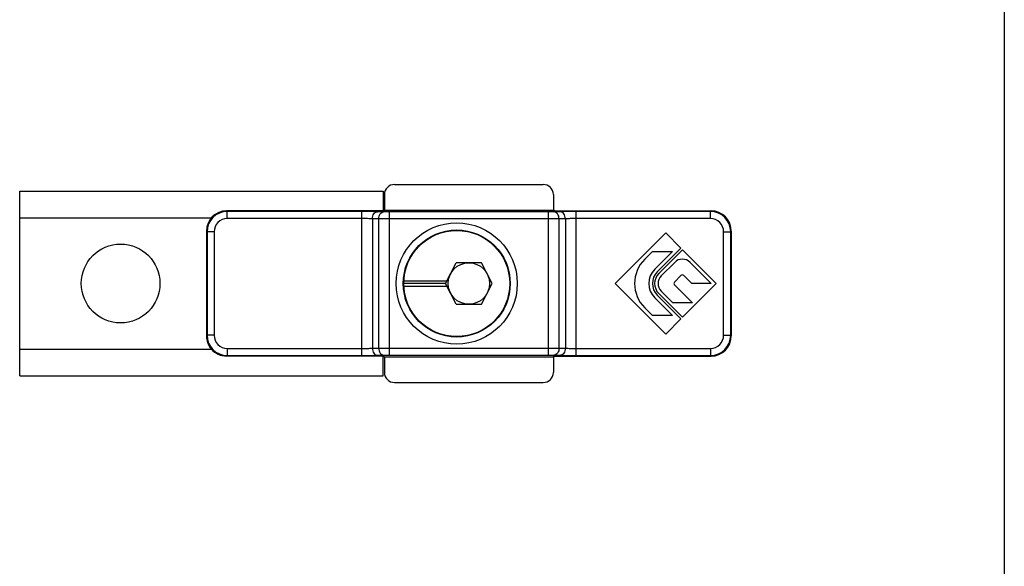
# Model space of a CAD drawing. Units: millimetres. Extents: x 31 to 241, y -160 to 137.
# Drawn here: x 144 to 241, y 29 to 83 of the extents above; entities that cross this region are included whole.
import ezdxf

# ---------------------------------------------------------------- set-up
doc = ezdxf.new("R2010")
doc.units = ezdxf.units.MM
doc.header["$LTSCALE"] = 19.36
doc.layers.get('0').update_dxf_attribs({"linetype": 'CONTINUOUS'})
doc.layers.add('FEATURE_DI_TAGLIO', color=7, linetype='CONTINUOUS')

# ---------------------------------------------------------------- blocks, each defined once
blk = doc.blocks.new('A$C21CF69A5')
at = {"color": 9, "linetype": 'Continuous'}
for p, q in [((1.87, 28.176), (1.846, 28.2)), ((1.87, 27.896), (1.87, 28.176)), ((5.97, 28.176), (1.87, 28.176)), ((5.994, 28.2), (5.97, 28.176)), ((5.97, 27.896), (5.97, 28.176)), ((5.97, 27.896), (1.87, 27.896)), ((1.07, 27.376), (1.046, 27.4)), ((1.07, 27.376), (1.07, 22.049)), ((1.35, 27.376), (1.07, 27.376)), ((1.35, 27.376), (1.35, 22.049)), ((6.49, 22.049), (6.49, 27.376)), ((6.49, 27.376), (6.77, 27.376)), ((6.794, 27.4), (6.77, 27.376)), ((6.77, 22.049), (6.77, 27.376)), ((6.77, 22.049), (1.07, 22.049)), ((1.357, 21.624), (1.364, 21.376)), ((1.357, 21.624), (6.483, 21.624)), ((6.476, 21.376), (6.483, 21.624)), ((1.077, 21.426), (1.084, 21.178)), ((6.476, 21.376), (1.364, 21.376)), ((6.756, 21.178), (6.763, 21.426)), ((1.086, 20.951), (1.086, 14.649)), ((6.754, 20.951), (1.086, 20.951)), ((1.366, 20.951), (1.366, 14.649)), ((6.474, 14.649), (6.474, 20.951)), ((6.754, 14.649), (6.754, 20.951)), ((6.754, 14.649), (1.086, 14.649)), ((1.084, 14.422), (1.077, 14.174)), ((1.364, 14.224), (1.357, 13.976)), ((1.364, 14.224), (6.476, 14.224)), ((6.483, 13.976), (6.476, 14.224)), ((6.763, 14.174), (6.756, 14.422)), ((1.357, 13.976), (6.483, 13.976)), ((1.07, 13.551), (1.07, 8.224)), ((1.07, 13.551), (6.77, 13.551)), ((1.35, 13.551), (1.35, 8.224)), ((6.49, 8.224), (6.49, 13.551)), ((6.77, 8.224), (6.77, 13.551)), ((1.046, 8.2), (1.07, 8.224)), ((1.35, 8.224), (1.07, 8.224)), ((6.49, 8.224), (6.77, 8.224)), ((6.77, 8.224), (6.794, 8.2)), ((1.846, 7.4), (1.87, 7.424)), ((1.87, 7.704), (5.97, 7.704)), ((1.87, 7.704), (1.87, 7.424)), ((1.87, 7.424), (5.97, 7.424)), ((5.97, 7.704), (5.97, 7.424)), ((5.97, 7.424), (5.994, 7.4))]:
    blk.add_line(p, q, dxfattribs=at)
at = {"color": 7, "linetype": 'Continuous'}
for p, q in [((1.846, 28.2), (5.994, 28.2)), ((1.046, 21.2), (1.046, 27.4)), ((3.92, 27.6), (2.585, 26.265)), ((3.083, 26.565), (3.92, 27.402)), ((5.255, 26.265), (3.92, 27.6)), ((3.92, 27.402), (3.92, 26.634)), ((6.794, 21.2), (6.794, 27.4)), ((3.92, 26.634), (3.607, 26.321)), ((3.979, 25.949), (4.688, 26.658)), ((4.688, 26.658), (4.688, 25.89)), ((2.523, 26.203), (1.92, 25.6)), ((3.459, 25.266), (2.523, 26.203)), ((2.585, 26.265), (3.521, 25.328)), ((3.607, 26.203), (3.861, 25.949)), ((4.319, 25.328), (5.255, 26.265)), ((5.317, 26.203), (4.381, 25.266)), ((5.92, 25.6), (5.317, 26.203)), ((2.649, 25.081), (2.649, 25.873)), ((2.649, 25.873), (3.357, 25.164)), ((3.617, 25.425), (3.083, 25.959)), ((4.688, 25.89), (4.223, 25.425)), ((4.483, 25.164), (5.191, 25.873)), ((5.191, 25.873), (5.191, 25.081)), ((1.92, 25.6), (3.92, 23.6)), ((3.92, 23.6), (5.92, 25.6)), ((2.961, 24.768), (2.649, 25.081)), ((5.191, 25.081), (4.879, 24.768)), ((0.4, 21.148), (1.02, 21.148)), ((1.046, 21.2), (1.02, 21.148)), ((1.02, 14.452), (1.02, 21.148)), ((6.794, 21.2), (6.82, 21.148)), ((6.82, 14.452), (6.82, 21.148)), ((6.82, 21.148), (7.44, 21.148)), ((0, 14.853), (0, 20.747)), ((7.84, 14.853), (7.84, 20.747)), ((3.92, 18.72), (3.1, 18.303)), ((4.74, 18.303), (3.92, 18.72)), ((3.1, 18.303), (3.1, 17.297)), ((4.74, 17.297), (4.74, 18.303)), ((3.92, 16.88), (3.1, 17.297)), ((4.74, 17.297), (3.92, 16.88)), ((3.82, 15.222), (3.82, 16.931)), ((3.92, 16.88), (3.92, 15.22)), ((4.02, 15.222), (4.02, 16.931)), ((0.4, 14.452), (1.02, 14.452)), ((1.046, 14.4), (1.02, 14.452)), ((6.794, 14.4), (6.82, 14.452)), ((6.82, 14.452), (7.44, 14.452)), ((0.26, 0), (0.26, 14.4)), ((0.26, 14.4), (1.046, 14.4)), ((1.046, 14.4), (1.046, 8.2)), ((7.58, 14.4), (6.794, 14.4)), ((6.794, 14.4), (6.794, 8.2)), ((7.58, 0), (7.58, 14.4)), ((1.32, 0), (1.32, 7.601)), ((6.52, 0), (6.52, 7.602)), ((1.846, 7.4), (5.994, 7.4)), ((7.58, 0), (0.26, 0))]:
    blk.add_line(p, q, dxfattribs=at)
for centre, radius in [((3.92, 17.32), 2.4), ((3.92, 17.32), 2.12), ((3.92, 17.32), 2.1), ((3.92, 4), 1.56)]:
    blk.add_circle(centre, radius, dxfattribs=at)
at = {"color": 9, "linetype": 'Continuous'}
for centre, radius, start, end in [((1.87, 27.376), 0.8, 90.0121, 179.9879), ((5.97, 27.376), 0.8, 0.0121, 89.9879), ((1.87, 27.376), 0.52, 89.9926, 180.0074), ((5.97, 27.376), 0.52, 359.9926, 90.0074), ((1.87, 8.224), 0.8, 180.0121, 269.9879), ((1.87, 8.224), 0.52, 179.9926, 270.0074), ((5.97, 8.224), 0.8, 270.0121, 359.9879), ((5.97, 8.224), 0.52, 269.9926, 0.0074)]:
    blk.add_arc(centre, radius, start, end, dxfattribs=at)
at = {"color": 7, "linetype": 'Continuous'}
for centre, radius, start, end in [((3.385, 26.262), 0.428, 135, 225), ((3.667, 26.262), 0.084, 135, 225), ((3.92, 26.009), 0.084, 225, 315), ((3.92, 25.727), 0.428, 225, 315), ((3.92, 25.727), 0.796, 225, 315), ((3.92, 25.727), 0.652, 225, 315), ((3.92, 25.727), 0.564, 225, 315), ((3.92, 25.727), 1.356, 225, 315)]:
    blk.add_arc(centre, radius, start, end, dxfattribs=at)
for centre, major_axis, ratio, start_param, end_param in [((1.846, 27.4), (0.566, -0.566), 0.999315, 2.356537, 3.926648), ((5.994, 27.4), (0.566, 0.566), 0.999315, -0.785056, 0.785056), ((0.4, 20.747), (0, -0.401), 0.99863, 3.141593, 4.712389), ((7.44, 20.747), (0, 0.401), 0.99863, -1.570796, 0), ((0.4, 14.853), (0, -0.401), 0.99863, -1.570796, 0), ((7.44, 14.853), (0, 0.401), 0.99863, 3.141593, 4.712389), ((1.846, 8.2), (0.566, 0.566), 0.999315, 2.356537, 3.926648), ((5.994, 8.2), (-0.566, 0.566), 0.999315, -3.205506, -2.356537), ((5.994, 8.2), (0.566, -0.566), 0.999315, -0.785056, -0.063913)]:
    blk.add_ellipse(centre, major_axis=major_axis, ratio=ratio, start_param=start_param, end_param=end_param, dxfattribs=at)
at = {"color": 9, "linetype": 'Continuous'}
for points, knots in [([(1.07, 22.049), (1.07, 21.936), (1.071, 21.729), (1.075, 21.521), (1.077, 21.426)], [0, 0, 0, 0, 0.541184, 1, 1, 1, 1]), ([(1.35, 22.049), (1.35, 21.972), (1.351, 21.831), (1.355, 21.689), (1.357, 21.624)], [0, 0, 0, 0, 0.541171, 1, 1, 1, 1]), ([(6.483, 21.624), (6.485, 21.689), (6.489, 21.831), (6.49, 21.972), (6.49, 22.049)], [0, 0, 0, 0, 0.458829, 1, 1, 1, 1]), ([(6.763, 21.426), (6.765, 21.521), (6.769, 21.729), (6.77, 21.936), (6.77, 22.049)], [0, 0, 0, 0, 0.458816, 1, 1, 1, 1]), ([(1.357, 21.624), (1.321, 21.624), (1.252, 21.614), (1.161, 21.572), (1.105, 21.517), (1.082, 21.465), (1.078, 21.439), (1.077, 21.426)], [0, 0, 0, 0, 0.286248, 0.553247, 0.78901, 0.896732, 1, 1, 1, 1]), ([(6.483, 21.624), (6.519, 21.624), (6.588, 21.614), (6.679, 21.572), (6.735, 21.517), (6.758, 21.465), (6.762, 21.439), (6.763, 21.426)], [0, 0, 0, 0, 0.286248, 0.553247, 0.78901, 0.896732, 1, 1, 1, 1]), ([(1.364, 21.376), (1.328, 21.375), (1.259, 21.365), (1.168, 21.323), (1.112, 21.268), (1.088, 21.217), (1.084, 21.191), (1.084, 21.178)], [0, 0, 0, 0, 0.286248, 0.553247, 0.78901, 0.896732, 1, 1, 1, 1]), ([(1.084, 21.178), (1.084, 21.162), (1.086, 21.086), (1.086, 21.011), (1.086, 20.951)], [0, 0, 0, 0, 0.214319, 1, 1, 1, 1]), ([(1.364, 21.376), (1.364, 21.345), (1.366, 21.204), (1.366, 21.063), (1.366, 20.951)], [0, 0, 0, 0, 0.21431, 1, 1, 1, 1]), ([(6.474, 20.951), (6.474, 20.99), (6.474, 21.132), (6.475, 21.273), (6.476, 21.376)], [0, 0, 0, 0, 0.275899, 1, 1, 1, 1]), ([(6.476, 21.376), (6.512, 21.375), (6.581, 21.365), (6.672, 21.323), (6.728, 21.268), (6.752, 21.217), (6.756, 21.191), (6.756, 21.178)], [0, 0, 0, 0, 0.286248, 0.553247, 0.78901, 0.896732, 1, 1, 1, 1]), ([(6.754, 20.951), (6.754, 20.972), (6.754, 21.048), (6.755, 21.123), (6.756, 21.178)], [0, 0, 0, 0, 0.275895, 1, 1, 1, 1]), ([(1.086, 14.649), (1.086, 14.628), (1.086, 14.552), (1.085, 14.477), (1.084, 14.422)], [0, 0, 0, 0, 0.275895, 1, 1, 1, 1]), ([(1.366, 14.649), (1.366, 14.61), (1.366, 14.468), (1.365, 14.327), (1.364, 14.224)], [0, 0, 0, 0, 0.275899, 1, 1, 1, 1]), ([(6.476, 14.224), (6.476, 14.255), (6.474, 14.396), (6.474, 14.537), (6.474, 14.649)], [0, 0, 0, 0, 0.21431, 1, 1, 1, 1]), ([(6.756, 14.422), (6.756, 14.438), (6.754, 14.514), (6.754, 14.589), (6.754, 14.649)], [0, 0, 0, 0, 0.214319, 1, 1, 1, 1]), ([(1.077, 14.174), (1.075, 14.079), (1.071, 13.871), (1.07, 13.664), (1.07, 13.551)], [0, 0, 0, 0, 0.458815, 1, 1, 1, 1]), ([(1.357, 13.976), (1.321, 13.976), (1.252, 13.986), (1.161, 14.028), (1.105, 14.083), (1.082, 14.134), (1.078, 14.161), (1.077, 14.174)], [0, 0, 0, 0, 0.286248, 0.553247, 0.78901, 0.896732, 1, 1, 1, 1]), ([(1.364, 14.224), (1.328, 14.225), (1.259, 14.235), (1.168, 14.277), (1.112, 14.332), (1.088, 14.383), (1.084, 14.409), (1.084, 14.422)], [0, 0, 0, 0, 0.286248, 0.553247, 0.78901, 0.896732, 1, 1, 1, 1]), ([(6.476, 14.224), (6.512, 14.225), (6.581, 14.235), (6.672, 14.277), (6.728, 14.332), (6.752, 14.383), (6.756, 14.409), (6.756, 14.422)], [0, 0, 0, 0, 0.286248, 0.553247, 0.78901, 0.896732, 1, 1, 1, 1]), ([(6.483, 13.976), (6.519, 13.976), (6.588, 13.986), (6.679, 14.028), (6.735, 14.083), (6.758, 14.134), (6.762, 14.161), (6.763, 14.174)], [0, 0, 0, 0, 0.286248, 0.553247, 0.78901, 0.896732, 1, 1, 1, 1]), ([(6.77, 13.551), (6.77, 13.664), (6.769, 13.871), (6.765, 14.079), (6.763, 14.174)], [0, 0, 0, 0, 0.541185, 1, 1, 1, 1]), ([(1.357, 13.976), (1.355, 13.911), (1.351, 13.769), (1.35, 13.628), (1.35, 13.551)], [0, 0, 0, 0, 0.458828, 1, 1, 1, 1]), ([(6.49, 13.551), (6.49, 13.628), (6.489, 13.769), (6.485, 13.911), (6.483, 13.976)], [0, 0, 0, 0, 0.541172, 1, 1, 1, 1])]:
    blk.add_open_spline(points, degree=3, knots=knots, dxfattribs=at)
at = {"layer": 'FEATURE_DI_TAGLIO', "color": 7, "linetype": 'Continuous'}
blk.add_circle((3.92, 17.8), 0.82, dxfattribs=at)

msp = doc.modelspace()

# ---------------------------------------------------------------- linework, layer by layer
msp.add_line((241.316, 137.457), (241.316, -149.543))

# ---------------------------------------------------------------- block references
at = {"color": 7, "xscale": 2.5, "yscale": 2.5, "zscale": 2.5, "rotation": 270}
msp.add_blockref('A$C21CF69A5', (143.766, 67.043), dxfattribs=at)

doc.saveas('drawing.dxf')
